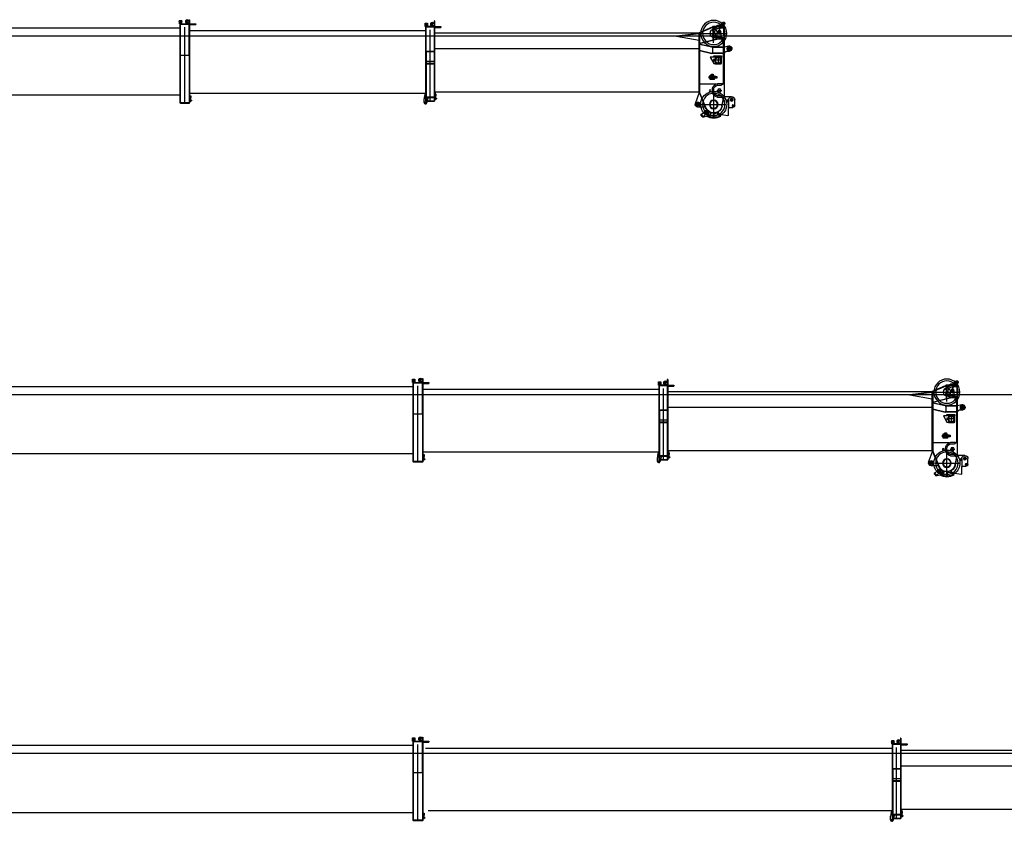
# Model space of a CAD drawing. Units: millimetres. Extents: x 6503 to 74231, y 11690 to 81757.
# Drawn here: x 28457 to 50410, y 28222 to 46435 of the extents above; entities that cross this region are included whole.
import ezdxf

# ---------------------------------------------------------------- set-up
doc = ezdxf.new("R2010")
doc.units = ezdxf.units.MM
doc.header["$LTSCALE"] = 37.5
for name, pattern in [('CENTER2', [13, 10, -1, 1, -1]), ('CENTERX2', [43, 40, -1, 1, -1]), ('DOT', [8, 6, -2])]:
    doc.linetypes.add(name, pattern=pattern)

# ---------------------------------------------------------------- blocks, each defined once
blk = doc.blocks.new('*U13')
at = {"color": 0, "linetype": 'ByBlock', "lineweight": -2}
for p, q in [((-111, 255), (-98, 278)), ((-98, 232), (-111, 255)), ((-110, 208), (-110, 280)), ((-110, 280), (-60, 280)), ((-98, 278), (-72, 278)), ((-72, 232), (-98, 232)), ((-93, 255), (-76, 255)), ((-85, 265), (-85, 244)), ((-72, 278), (-58, 255)), ((-58, 255), (-72, 232)), ((-60, 280), (-60, 208)), ((55, 258), (29, 258)), ((87, 213), (33, 240)), ((42, 269), (42, 247)), ((87, 268), (47, 278)), ((95, 337), (87, 337)), ((87, 337), (87, -342)), ((95, 337), (95, -342)), ((-5375, 115), (-95, 115)), ((-60, 208), (-110, 208)), ((-95, 200), (-103, 208)), ((-95, -342), (-95, 200)), ((87, 208), (-87, 208)), ((-87, 200), (-87, 208)), ((-87, -342), (-87, 200)), ((-87, 198), (87, 198)), ((-60, 219), (-49, 208)), ((0, -1449), (0, 130)), ((95, 208), (87, 208)), ((95, 200), (87, 200)), ((87, 200), (95, 200)), ((95, 208), (235, 208)), ((95, 188), (235, 188)), ((140, 208), (140, 188)), ((235, 208), (235, 188)), ((-175, 0), (95, 0)), ((-95, -342), (-87, -342)), ((-95, -342), (-87, -342)), ((-87, -342), (-95, -342)), ((-95, -342), (-87, -342)), ((-87, -342), (-95, -342)), ((-95, -342), (-87, -342)), ((-87, -342), (-95, -342)), ((-95, -342), (-87, -342)), ((-87, -342), (-95, -342)), ((-95, -342), (-87, -342)), ((-87, -342), (-95, -342)), ((-95, -342), (-87, -342)), ((-95, -1459), (-95, -342)), ((-87, -342), (87, -342)), ((-87, -342), (-87, -1459)), ((-87, -352), (0, -352)), ((0, -352), (87, -352)), ((87, -342), (95, -342)), ((87, -342), (87, -1459)), ((95, -332), (95, -1459)), ((-87, -567), (87, -567)), ((87, -620), (-87, -620)), ((-87, -625), (87, -625)), ((-95, -1289), (-5380, -1289)), ((-123, -1337), (-105, -1290)), ((122, -1269), (93, -1269)), ((95, -1253), (95, -1253)), ((110, -1257), (95, -1257)), ((95, -1299), (110, -1299)), ((95, -1300), (109, -1300)), ((109, -1300), (109, -1309)), ((109, -1309), (118, -1309)), ((109, -1309), (109, -1320)), ((118, -1257), (110, -1257)), ((110, -1257), (110, -1260)), ((110, -1257), (110, -1260)), ((110, -1260), (110, -1278)), ((110, -1260), (110, -1278)), ((110, -1278), (110, -1298)), ((110, -1278), (110, -1281)), ((110, -1281), (118, -1281)), ((110, -1297), (118, -1297)), ((110, -1298), (110, -1297)), ((110, -1309), (110, -1298)), ((110, -1298), (110, -1299)), ((110, -1299), (110, -1309)), ((118, -1297), (118, -1309)), ((118, -1300), (125, -1300)), ((118, -1309), (118, -1300)), ((118, -1320), (118, -1309)), ((120, -1279), (120, -1259)), ((125, -1300), (127, -1302)), ((125, -1300), (125, -1320)), ((127, -1302), (127, -1320)), ((-135, -1489), (-135, -1406)), ((-95, -1371), (-45, -1371)), ((-95, -1459), (95, -1459)), ((87, -1371), (-87, -1371)), ((-87, -1375), (87, -1375)), ((-87, -1449), (87, -1449)), ((-76, -1498), (-45, -1391)), ((-45, -1391), (-45, -1371)), ((111, -1320), (93, -1320)), ((109, -1340), (95, -1340)), ((110, -1342), (95, -1342)), ((95, -1425), (110, -1425)), ((109, -1320), (109, -1331)), ((109, -1331), (109, -1340)), ((118, -1331), (109, -1331)), ((110, -1333), (110, -1331)), ((110, -1331), (110, -1342)), ((110, -1333), (118, -1333)), ((110, -1342), (110, -1333)), ((110, -1342), (110, -1391)), ((110, -1391), (110, -1342)), ((110, -1391), (118, -1391)), ((110, -1391), (110, -1391)), ((110, -1391), (110, -1391)), ((110, -1391), (110, -1395)), ((110, -1391), (110, -1395)), ((110, -1395), (110, -1409)), ((110, -1408), (118, -1408)), ((110, -1409), (110, -1408)), ((110, -1419), (110, -1409)), ((110, -1409), (110, -1425)), ((118, -1419), (110, -1419)), ((118, -1331), (118, -1320)), ((118, -1340), (118, -1331)), ((118, -1331), (118, -1333)), ((118, -1333), (118, -1391)), ((125, -1340), (118, -1340)), ((118, -1390), (118, -1410)), ((118, -1393), (140, -1393)), ((118, -1407), (140, -1407)), ((118, -1408), (118, -1419)), ((119, -1386), (130, -1386)), ((119, -1407), (130, -1407)), ((119, -1414), (130, -1414)), ((125, -1320), (125, -1340)), ((127, -1338), (125, -1340)), ((127, -1320), (127, -1338)), ((131, -1410), (131, -1390)), ((133, -1390), (131, -1390)), ((133, -1410), (131, -1410)), ((135, -1408), (135, -1392)), ((135, -1392), (137, -1392)), ((135, -1408), (137, -1408)), ((137, -1392), (137, -1408)), ((137, -1392), (140, -1393)), ((140, -1407), (137, -1408)), ((140, -1393), (140, -1407))]:
    blk.add_line(p, q, dxfattribs=at)
for centre, radius in [((-85, 255), 23), ((-85, 255), 13.1), ((42, 258), 7), ((-105, -1494), 25), ((-105, -1494), 18)]:
    blk.add_circle(centre, radius, dxfattribs=at)
for centre, radius, start, end in [((42, 258), 40, 16.8159, 303.3167), ((42, 258), 20, 76.8159, 243.3167), ((118, -1259), 1.6, 0.0066, 90.0066), ((118, -1279), 1.6, 270.0066, 0.0066), ((65, -1406), 200, 159.6768, 180), ((-105, -1489), 30, 180, 343.7804), ((126, -1410), 7.9, 154.0053, 206.0079), ((123, -1390), 7.9, 0.0066, 26.0079), ((123, -1390), 7.9, 334.0053, 0.0066), ((101, -1400), 30.4, 346.8365, 13.1768), ((123, -1410), 7.9, 0.0066, 26.0079), ((123, -1410), 7.9, 334.0053, 0.0066), ((133, -1392), 2, 0.0066, 90.0066), ((133, -1408), 2, 270.0066, 0.0066)]:
    blk.add_arc(centre, radius, start, end, dxfattribs=at)
blk = doc.blocks.new('*U7')
at = {"linetype": 'Continuous'}
for p, q in [((-122, 315), (-108, 338)), ((-108, 292), (-122, 315)), ((-120, 340), (-70, 340)), ((-120, 268), (-120, 340)), ((-70, 268), (-120, 268)), ((-105, 260), (-112, 268)), ((-108, 338), (-82, 338)), ((-82, 292), (-108, 292)), ((-105, -1499), (-105, 268)), ((-97, -1507), (-97, 268)), ((-97, 258), (97, 258)), ((-82, 338), (-68, 315)), ((-68, 315), (-82, 292)), ((-70, 340), (-70, 268)), ((-70, 279), (-59, 268)), ((-70, 268), (245, 268)), ((97, 273), (43, 300)), ((97, 328), (57, 338)), ((97, 358), (105, 358)), ((97, -434), (97, 358)), ((97, 260), (104, 260)), ((97, 260), (105, 260)), ((97, 248), (245, 248)), ((105, 358), (105, -1499)), ((245, 268), (245, 248)), ((-5367, 176), (-105, 176)), ((0, -1497), (0, 191)), ((-97, -434), (97, -434)), ((-97, -434), (97, -434)), ((97, -434), (97, -1507)), ((-105, -1327), (-5367, -1327)), ((-104, -1499), (-105, -1499)), ((-105, -1499), (-97, -1499)), ((-97, -1499), (-104, -1499)), ((-97, -1506), (-104, -1499)), ((97, -1497), (-97, -1497)), ((97, -1507), (-97, -1507)), ((97, -1506), (104, -1499)), ((104, -1499), (97, -1499)), ((97, -1499), (105, -1499)), ((105, -1499), (104, -1499)), ((105, -1337), (128, -1337)), ((105, -1468), (120, -1468)), ((129, -1371), (119, -1371)), ((120, -1337), (120, -1468)), ((128, -1462), (120, -1462)), ((128, -1337), (128, -1462)), ((129, -1340), (136, -1340)), ((129, -1380), (129, -1340)), ((136, -1380), (129, -1380)), ((129, -1430), (140, -1430)), ((129, -1436), (140, -1436)), ((129, -1450), (140, -1450)), ((129, -1457), (140, -1457)), ((136, -1340), (138, -1342)), ((136, -1340), (136, -1380)), ((138, -1378), (136, -1380)), ((138, -1342), (138, -1378)), ((143, -1433), (141, -1433)), ((141, -1454), (141, -1433)), ((143, -1454), (141, -1454)), ((145, -1452), (145, -1435)), ((147, -1435), (150, -1436)), ((147, -1435), (147, -1451)), ((150, -1450), (147, -1451)), ((150, -1436), (150, -1450))]:
    blk.add_line(p, q, dxfattribs=at)
at = {"linetype": 'CENTERX2'}
for p, q in [((-116, 315), (-74, 315)), ((-95, 347), (-95, 283)), ((-95, 335), (-95, 296))]:
    blk.add_line(p, q, dxfattribs=at)
at = {"linetype": 'DOT'}
for p, q in [((49, 318), (55, 318)), ((52, 321), (52, 315)), ((126, -1443), (143, -1443))]:
    blk.add_line(p, q, dxfattribs=at)
at = {"linetype": 'CENTER2'}
blk.add_line((-177, 0), (105, 0), dxfattribs=at)
at = {"linetype": 'Continuous'}
blk.add_circle((52, 318), 7, dxfattribs=at)
for centre, radius, start, end in [((52, 318), 40, 16.816, 303.3167), ((52, 318), 20, 76.816, 243.3167), ((136, -1433), 7.9, 153.9981, 206.0007), ((136, -1454), 7.9, 153.9981, 206.0007), ((133, -1433), 7.9, 359.9994, 26.0007), ((133, -1433), 7.9, 333.9981, 359.9994), ((111, -1443), 30.4, 346.8292, 13.1696), ((133, -1454), 7.9, 359.9994, 26.0007), ((133, -1454), 7.9, 333.9981, 359.9994), ((143, -1435), 2, 359.9994, 89.9994), ((143, -1452), 2, 269.9994, 359.9994)]:
    blk.add_arc(centre, radius, start, end, dxfattribs=at)
blk = doc.blocks.new('*U22')
at = {"color": 0, "linetype": 'ByBlock', "lineweight": -2}
for p, q in [((-140, 185), (-262, 306)), ((-203, 307), (-261, 248)), ((-202, 204), (-253, 255)), ((-118, 204), (-211, 297)), ((-172, 199), (-208, 220)), ((-205, 229), (-92, 229)), ((-49, 210), (-88, 228)), ((258, 54), (-279, 54)), ((-242, 204), (-180, 204)), ((-242, 204), (-242, 199)), ((-242, 199), (-242, -71)), ((-242, 192), (10, 192)), ((-242, -246), (-155, 92)), ((-232, 169), (-125, 169)), ((-232, 169), (-232, -11)), ((-143, 145), (-202, 204)), ((-180, 204), (-38, 204)), ((-93, 79), (-177, 79)), ((-99, 199), (-172, 199)), ((-135, 29), (-135, 129)), ((-62, 183), (-95, 198)), ((-38, 204), (10, 204)), ((-10, -90), (-10, 199)), ((6216, 0), (-10, 0)), ((0, 156), (0, -156)), ((10, 204), (20, 201)), ((10, 204), (10, -108)), ((305, 64), (10, 192)), ((310, 75), (20, 201)), ((310, 75), (305, 64)), ((317, 64), (305, 64)), ((305, 64), (305, -1254)), ((317, 64), (310, 75)), ((317, -289), (317, 64)), ((317, 59), (6216, 59)), ((817, 1), (317, 59)), ((817, -9), (317, 49)), ((317, 1), (317, -3)), ((817, -3), (817, 1)), ((-355, -360), (-355, -219)), ((-239, -34), (-242, -46)), ((-242, -46), (-199, -56)), ((-242, -71), (-242, -1341)), ((305, -168), (-239, -34)), ((-232, -11), (-125, -11)), ((-230, -1081), (-230, -49)), ((-208, -61), (-172, -41)), ((-92, -71), (-205, -71)), ((-199, -56), (-141, -71)), ((-172, -41), (-99, -41)), ((-141, -71), (305, -181)), ((-95, -40), (-93, -39)), ((-93, -39), (-83, -35)), ((-88, -70), (-49, -52)), ((-83, -35), (-71, -29)), ((-71, -29), (-62, -25)), ((305, -181), (30, -246)), ((30, -256), (305, -191)), ((816, -9), (317, -98)), ((817, -3), (817, -9)), ((-296, -286), (-428, -286)), ((-294, -346), (-355, -346)), ((-242, -246), (-344, -227)), ((-242, -396), (-279, -353)), ((-242, -246), (-230, -246)), ((30, -246), (-230, -246)), ((30, -256), (-230, -256)), ((-230, -386), (30, -386)), ((-230, -396), (30, -396)), ((6, -386), (6, -256)), ((16, -256), (16, -386)), ((30, -246), (30, -256)), ((305, -320), (30, -385)), ((305, -331), (30, -396)), ((30, -386), (30, -396)), ((317, -1254), (317, -289)), ((317, -289), (6216, -289)), ((-187, -445), (-187, -476)), ((-10, -445), (-187, -445)), ((-187, -476), (65, -476)), ((-187, -621), (-187, -476)), ((-10, -621), (-187, -621)), ((-185, -621), (-185, -476)), ((-174, -546), (-24, -546)), ((-169, -483), (-45, -483)), ((-169, -608), (-169, -483)), ((-169, -608), (-169, -621)), ((-45, -608), (-169, -608)), ((-169, -613), (-44, -613)), ((-169, -621), (-169, -633)), ((-169, -633), (-44, -633)), ((-107, -480), (-107, -618)), ((-45, -483), (-45, -608)), ((-45, -528), (-5, -528)), ((-45, -563), (-5, -563)), ((-44, -621), (-44, -608)), ((-44, -633), (-44, -621)), ((-10, -476), (-10, -445)), ((65, -476), (-10, -621)), ((-5, -528), (-5, -563)), ((-2, -876), (-12, -900)), ((0, -876), (-2, -876)), ((40, -856), (0, -856)), ((0, -856), (0, -905)), ((40, -876), (0, -876)), ((2, -868), (2, -900)), ((40, -906), (40, -856)), ((70, -876), (40, -876)), ((70, -890), (70, -876)), ((-242, -1031), (-230, -1031)), ((-242, -1071), (-242, -1101)), ((-242, -1081), (-206, -1081)), ((-172, -1101), (-208, -1080)), ((-205, -1071), (-92, -1071)), ((-49, -1090), (-88, -1072)), ((0, -905), (-80, -905)), ((-80, -905), (-80, -947)), ((-64, -908), (-80, -908)), ((-80, -947), (0, -947)), ((-68, -1081), (305, -1081)), ((-64, -905), (-64, -908)), ((-60, -900), (-60, -905)), ((0, -900), (-60, -900)), ((-60, -905), (-60, -906)), ((-60, -906), (0, -906)), ((-57, -905), (-57, -908)), ((-30, -976), (-30, -947)), ((-30, -976), (70, -976)), ((-20, -961), (-11, -961)), ((-15, -966), (-15, -957)), ((-10, -946), (0, -946)), ((-10, -946), (-10, -947)), ((-10, -947), (-10, -957)), ((-3, -891), (6, -891)), ((0, -910), (0, -905)), ((0, -905), (4, -906)), ((0, -910), (0, -942)), ((0, -947), (0, -942)), ((0, -947), (3, -946)), ((2, -896), (2, -887)), ((36, -906), (4, -906)), ((36, -910), (4, -910)), ((4, -910), (4, -942)), ((4, -942), (36, -942)), ((4, -946), (36, -946)), ((40, -906), (36, -906)), ((36, -942), (36, -910)), ((50, -946), (36, -946)), ((90, -906), (40, -906)), ((61, -906), (40, -906)), ((61, -906), (40, -906)), ((40, -906), (60, -906)), ((40, -910), (40, -942)), ((40, -942), (42, -946)), ((41, -946), (90, -946)), ((50, -891), (59, -891)), ((50, -957), (50, -946)), ((50, -961), (59, -961)), ((55, -896), (55, -887)), ((55, -966), (55, -957)), ((70, -906), (70, -890)), ((70, -946), (70, -906)), ((70, -976), (70, -946)), ((90, -946), (90, -906)), ((-81, -1221), (-189, -1221)), ((-99, -1101), (-172, -1101)), ((-135, -1265), (-135, -1177)), ((-62, -1117), (-95, -1102)), ((-10, -1243), (-10, -1198)), ((-10, -1804), (-10, -1257)), ((20, -1243), (20, -1198)), ((165, -1601), (305, -1254)), ((171, -1604), (309, -1259)), ((397, -1511), (305, -1254)), ((305, -1254), (317, -1254)), ((309, -1259), (305, -1254)), ((313, -1254), (309, -1259)), ((6216, -1249), (317, -1249)), ((-480, -1561), (-480, -1431)), ((-371, -1431), (-451, -1431)), ((-440, -1589), (-440, -1532)), ((-410, -1361), (-242, -1361)), ((-410, -1395), (-410, -1467)), ((-289, -1453), (-341, -1453)), ((-340, -1431), (-340, -1621)), ((-315, -1470), (-315, -1435)), ((260, -1531), (-280, -1531)), ((-242, -1341), (-242, -1361)), ((-242, -1361), (-236, -1360)), ((-201, -1568), (-242, -1361)), ((-195, -1567), (-236, -1360)), ((-208, -1361), (-172, -1341)), ((-92, -1371), (-205, -1371)), ((-172, -1341), (-99, -1341)), ((-95, -1340), (-93, -1339)), ((-93, -1339), (-83, -1335)), ((-88, -1370), (-49, -1352)), ((-83, -1335), (-71, -1329)), ((-71, -1329), (-62, -1325)), ((384, -1531), (296, -1531)), ((340, -1505), (340, -1557)), ((-415, -1561), (-465, -1561)), ((-360, -1601), (-440, -1601)), ((-340, -1769), (-340, -1621)), ((-136, -1748), (-328, -1779)), ((-165, -1799), (-107, -1700)), ((-152, -1797), (-99, -1704)), ((-91, -1708), (-145, -1801)), ((-39, -1733), (-136, -1748)), ((-14, -1726), (-14, -1833)), ((-6, -1833), (-6, -1726)), ((49, -1717), (86, -1817)), ((93, -1815), (57, -1714)), ((122, -1709), (88, -1700)), ((88, -1700), (145, -1799)), ((124, -1702), (143, -1683)), ((124, -1714), (145, -1734)), ((159, -1667), (143, -1683)), ((171, -1683), (143, -1712)), ((143, -1684), (158, -1699)), ((143, -1712), (178, -1747)), ((147, -1734), (147, -1734)), ((155, -1740), (149, -1734)), ((155, -1740), (202, -1787)), ((156, -1696), (205, -1745)), ((171, -1667), (183, -1679)), ((206, -1718), (171, -1683)), ((176, -1591), (340, -1591)), ((178, -1747), (206, -1718)), ((183, -1679), (241, -1738)), ((186, -1738), (194, -1746)), ((205, -1735), (197, -1727)), ((241, -1738), (246, -1742)), ((258, -1745), (245, -1741)), ((260, -1750), (250, -1760)), ((260, -1759), (252, -1750)), ((211, -1806), (141, -1792)), ((141, -1792), (145, -1799)), ((218, -1801), (209, -1792)), ((263, -1761), (221, -1804)), ((223, -1808), (226, -1811)), ((251, -1795), (234, -1811)), ((251, -1795), (254, -1791)), ((270, -1775), (254, -1791)), ((268, -1764), (270, -1767))]:
    blk.add_line(p, q, dxfattribs=at)
for centre, radius in [((-10, 54), 290), ((-10, 54), 250), ((-233, 277), 20), ((-135, 79), 40), ((-10, 54), 85), ((-355, -286), 51), ((-355, -286), 26), ((-107, -546), 62.3), ((-15, -961), 4.5), ((55, -891), 4.5), ((55, -961), 4.5), ((-10, -1531), 250), ((-135, -1221), 40), ((72, -1226), 19.5), ((-410, -1431), 30), ((-410, -1431), 30), ((-315, -1453), 19.5), ((-10, -1531), 96.8), ((-10, -1531), 85), ((340, -1531), 50), ((340, -1531), 26), ((-440, -1561), 20), ((256, -1754), 4.5), ((213, -1797), 4.5)]:
    blk.add_circle(centre, radius, dxfattribs=at)
for centre, radius, start, end in [((-233, 277), 30, 42.2706, 227.7294), ((-10, 54), 290, 129.069, 140.931), ((-205, 224), 5, 90, 240), ((-92, 219), 10, 65, 90), ((-10, 54), 150, 150.8143, 165.5828), ((-154, 135), 15, 330.8143, 45), ((-125, 79), 90, 270, 90), ((-99, 189), 10, 65, 90), ((-100, 102), 90, 0, 65), ((-100, 57), 90, 295, 0), ((-100, 102), 120, 0, 65), ((-100, 57), 120, 295, 0), ((-205, -66), 5, 120, 270), ((-99, -31), 10, 270, 295), ((-92, -61), 10, 270, 295), ((-355, -286), 60, 79.4326, 270), ((-294, -366), 20, 40.7264, 90), ((20, -876), 6, 40.244, 180), ((20, -876), 6, 180, 40.244), ((-205, -1076), 5, 90, 240), ((-92, -1081), 10, 65, 90), ((-100, -1198), 120, 0, 65), ((2, -891), 4.5, 116.3878, 243.6122), ((2, -891), 4.5, 243.6122, 90), ((2, -891), 4.5, 90, 116.3878), ((4, -910), 4, 90, 180), ((4, -942), 4, 180, 270), ((36, -910), 4, 0, 90), ((36, -942), 4, 270, 0), ((70, -926), 6, 133.3766, 270), ((70, -926), 6, 90, 133.3766), ((70, -926), 6, 49.756, 90), ((70, -926), 6, 270, 49.756), ((-10, -1531), 290, 348.0595, 180), ((-99, -1111), 10, 65, 90), ((-100, -1198), 90, 0, 65), ((-100, -1243), 90, 295, 0), ((-100, -1243), 120, 295, 0), ((-410, -1431), 70, 90, 180), ((-410, -1431), 70, 0, 146.0939), ((-10, -1531), 290, 180, 231.3005), ((-205, -1366), 5, 120, 270), ((-99, -1331), 10, 270, 295), ((-92, -1361), 10, 270, 295), ((340, -1531), 60, 270, 19.6462), ((-440, -1561), 40, 180, 270), ((-360, -1621), 20, 0, 90), ((-10, -1531), 195, 191.0813, 338.079), ((-10, -1531), 189, 191.0813, 338.079), ((-10, -1531), 290, 240, 321.2358), ((130, -1708), 8, 135, 225), ((146, -1733), 1.4, 225, 315), ((148, -1735), 1.4, 45, 135), ((165, -1673), 8, 110.1844, 135), ((165, -1673), 8, 45, 110.1844), ((-10, -1531), 290, 321.2358, 348.0595), ((252, -1737), 8, 225, 283.1446), ((256, -1754), 10, 346.8554, 103.1446), ((256, -1754), 10, 315, 75.2805), ((-330, -1769), 10, 180, 279.0469), ((-10, -1531), 290, 231.3005, 240), ((-10, -1531), 310, 240, 300), ((-10, -1531), 302, 240, 300), ((196, -1793), 8, 346.8554, 45), ((213, -1797), 10, 166.8554, 283.1446), ((213, -1797), 10, 258.6566, 315), ((218, -1814), 8, 45, 103.1446), ((230, -1807), 6, 225, 315), ((273, -1758), 8, 166.8554, 225), ((266, -1771), 6, 315, 45)]:
    blk.add_arc(centre, radius, start, end, dxfattribs=at)
blk = doc.blocks.new('*U15')
at = {"linetype": 'Continuous'}
for p, q in [((-122, 315), (-108, 338)), ((-108, 292), (-122, 315)), ((-120, 340), (-70, 340)), ((-120, 268), (-120, 340)), ((-70, 268), (-120, 268)), ((-105, 260), (-112, 268)), ((-108, 338), (-82, 338)), ((-82, 292), (-108, 292)), ((-105, -1499), (-105, 268)), ((-97, -1507), (-97, 268)), ((-97, 258), (97, 258)), ((-82, 338), (-68, 315)), ((-68, 315), (-82, 292)), ((-70, 340), (-70, 268)), ((-70, 279), (-59, 268)), ((-70, 268), (245, 268)), ((97, 273), (43, 300)), ((97, 328), (57, 338)), ((97, 358), (105, 358)), ((97, -434), (97, 358)), ((97, 260), (104, 260)), ((97, 260), (105, 260)), ((97, 248), (245, 248)), ((105, 358), (105, -1499)), ((245, 268), (245, 248)), ((-10567, 176), (-105, 176)), ((0, -1497), (0, 191)), ((-97, -434), (97, -434)), ((-97, -434), (97, -434)), ((97, -434), (97, -1507)), ((-105, -1327), (-10567, -1327)), ((-104, -1499), (-105, -1499)), ((-105, -1499), (-97, -1499)), ((-97, -1499), (-104, -1499)), ((-97, -1506), (-104, -1499)), ((97, -1497), (-97, -1497)), ((97, -1507), (-97, -1507)), ((97, -1506), (104, -1499)), ((104, -1499), (97, -1499)), ((97, -1499), (105, -1499)), ((105, -1499), (104, -1499)), ((105, -1337), (128, -1337)), ((105, -1468), (120, -1468)), ((129, -1371), (119, -1371)), ((120, -1337), (120, -1468)), ((128, -1462), (120, -1462)), ((128, -1337), (128, -1462)), ((129, -1340), (136, -1340)), ((129, -1380), (129, -1340)), ((136, -1380), (129, -1380)), ((129, -1430), (140, -1430)), ((129, -1436), (140, -1436)), ((129, -1450), (140, -1450)), ((129, -1457), (140, -1457)), ((136, -1340), (138, -1342)), ((136, -1340), (136, -1380)), ((138, -1378), (136, -1380)), ((138, -1342), (138, -1378)), ((143, -1433), (141, -1433)), ((141, -1454), (141, -1433)), ((143, -1454), (141, -1454)), ((145, -1452), (145, -1435)), ((147, -1435), (150, -1436)), ((147, -1435), (147, -1451)), ((150, -1450), (147, -1451)), ((150, -1436), (150, -1450))]:
    blk.add_line(p, q, dxfattribs=at)
at = {"linetype": 'CENTERX2'}
for p, q in [((-116, 315), (-74, 315)), ((-95, 347), (-95, 283)), ((-95, 335), (-95, 296))]:
    blk.add_line(p, q, dxfattribs=at)
at = {"linetype": 'DOT'}
for p, q in [((49, 318), (55, 318)), ((52, 321), (52, 315)), ((126, -1443), (143, -1443))]:
    blk.add_line(p, q, dxfattribs=at)
at = {"linetype": 'CENTER2'}
blk.add_line((-177, 0), (105, 0), dxfattribs=at)
at = {"linetype": 'Continuous'}
blk.add_circle((52, 318), 7, dxfattribs=at)
for centre, radius, start, end in [((52, 318), 40, 16.816, 303.3167), ((52, 318), 20, 76.816, 243.3167), ((136, -1433), 7.9, 153.9981, 206.0007), ((136, -1454), 7.9, 153.9981, 206.0007), ((133, -1433), 7.9, 359.9994, 26.0007), ((133, -1433), 7.9, 333.9981, 359.9994), ((111, -1443), 30.4, 346.8292, 13.1696), ((133, -1454), 7.9, 359.9994, 26.0007), ((133, -1454), 7.9, 333.9981, 359.9994), ((143, -1435), 2, 359.9994, 89.9994), ((143, -1452), 2, 269.9994, 359.9994)]:
    blk.add_arc(centre, radius, start, end, dxfattribs=at)
blk = doc.blocks.new('*U16')
at = {"color": 0, "linetype": 'ByBlock', "lineweight": -2}
for p, q in [((-111, 255), (-98, 278)), ((-98, 232), (-111, 255)), ((-110, 208), (-110, 280)), ((-110, 280), (-60, 280)), ((-98, 278), (-72, 278)), ((-72, 232), (-98, 232)), ((-93, 255), (-76, 255)), ((-85, 265), (-85, 244)), ((-72, 278), (-58, 255)), ((-58, 255), (-72, 232)), ((-60, 280), (-60, 208)), ((55, 258), (29, 258)), ((87, 213), (33, 240)), ((42, 269), (42, 247)), ((87, 268), (47, 278)), ((95, 337), (87, 337)), ((87, 337), (87, -342)), ((95, 337), (95, -342)), ((-10501, 115), (-95, 115)), ((-60, 208), (-110, 208)), ((-95, 200), (-103, 208)), ((-95, -342), (-95, 200)), ((87, 208), (-87, 208)), ((-87, 200), (-87, 208)), ((-87, -342), (-87, 200)), ((-87, 198), (87, 198)), ((-60, 219), (-49, 208)), ((0, -1449), (0, 130)), ((95, 208), (87, 208)), ((95, 200), (87, 200)), ((87, 200), (95, 200)), ((95, 208), (235, 208)), ((95, 188), (235, 188)), ((140, 208), (140, 188)), ((235, 208), (235, 188)), ((-175, 0), (95, 0)), ((-95, -342), (-87, -342)), ((-95, -342), (-87, -342)), ((-87, -342), (-95, -342)), ((-95, -342), (-87, -342)), ((-87, -342), (-95, -342)), ((-95, -342), (-87, -342)), ((-87, -342), (-95, -342)), ((-95, -342), (-87, -342)), ((-87, -342), (-95, -342)), ((-95, -342), (-87, -342)), ((-87, -342), (-95, -342)), ((-95, -342), (-87, -342)), ((-95, -1459), (-95, -342)), ((-87, -342), (87, -342)), ((-87, -342), (-87, -1459)), ((-87, -352), (0, -352)), ((0, -352), (87, -352)), ((87, -342), (95, -342)), ((87, -342), (87, -1459)), ((95, -332), (95, -1459)), ((-87, -567), (87, -567)), ((87, -620), (-87, -620)), ((-87, -625), (87, -625)), ((-95, -1289), (-10443, -1289)), ((-123, -1337), (-105, -1290)), ((122, -1269), (93, -1269)), ((95, -1253), (95, -1253)), ((110, -1257), (95, -1257)), ((95, -1299), (110, -1299)), ((95, -1300), (109, -1300)), ((109, -1300), (109, -1309)), ((109, -1309), (118, -1309)), ((109, -1309), (109, -1320)), ((118, -1257), (110, -1257)), ((110, -1257), (110, -1260)), ((110, -1257), (110, -1260)), ((110, -1260), (110, -1278)), ((110, -1260), (110, -1278)), ((110, -1278), (110, -1298)), ((110, -1278), (110, -1281)), ((110, -1281), (118, -1281)), ((110, -1297), (118, -1297)), ((110, -1298), (110, -1297)), ((110, -1309), (110, -1298)), ((110, -1298), (110, -1299)), ((110, -1299), (110, -1309)), ((118, -1297), (118, -1309)), ((118, -1300), (125, -1300)), ((118, -1309), (118, -1300)), ((118, -1320), (118, -1309)), ((120, -1279), (120, -1259)), ((125, -1300), (127, -1302)), ((125, -1300), (125, -1320)), ((127, -1302), (127, -1320)), ((-135, -1489), (-135, -1406)), ((-95, -1371), (-45, -1371)), ((-95, -1459), (95, -1459)), ((87, -1371), (-87, -1371)), ((-87, -1375), (87, -1375)), ((-87, -1449), (87, -1449)), ((-76, -1498), (-45, -1391)), ((-45, -1391), (-45, -1371)), ((111, -1320), (93, -1320)), ((109, -1340), (95, -1340)), ((110, -1342), (95, -1342)), ((95, -1425), (110, -1425)), ((109, -1320), (109, -1331)), ((109, -1331), (109, -1340)), ((118, -1331), (109, -1331)), ((110, -1333), (110, -1331)), ((110, -1331), (110, -1342)), ((110, -1333), (118, -1333)), ((110, -1342), (110, -1333)), ((110, -1342), (110, -1391)), ((110, -1391), (110, -1342)), ((110, -1391), (118, -1391)), ((110, -1391), (110, -1391)), ((110, -1391), (110, -1391)), ((110, -1391), (110, -1395)), ((110, -1391), (110, -1395)), ((110, -1395), (110, -1409)), ((110, -1408), (118, -1408)), ((110, -1409), (110, -1408)), ((110, -1419), (110, -1409)), ((110, -1409), (110, -1425)), ((118, -1419), (110, -1419)), ((118, -1331), (118, -1320)), ((118, -1340), (118, -1331)), ((118, -1331), (118, -1333)), ((118, -1333), (118, -1391)), ((125, -1340), (118, -1340)), ((118, -1390), (118, -1410)), ((118, -1393), (140, -1393)), ((118, -1407), (140, -1407)), ((118, -1408), (118, -1419)), ((119, -1386), (130, -1386)), ((119, -1407), (130, -1407)), ((119, -1414), (130, -1414)), ((125, -1320), (125, -1340)), ((127, -1338), (125, -1340)), ((127, -1320), (127, -1338)), ((131, -1410), (131, -1390)), ((133, -1390), (131, -1390)), ((133, -1410), (131, -1410)), ((135, -1408), (135, -1392)), ((135, -1392), (137, -1392)), ((135, -1408), (137, -1408)), ((137, -1392), (137, -1408)), ((137, -1392), (140, -1393)), ((140, -1407), (137, -1408)), ((140, -1393), (140, -1407))]:
    blk.add_line(p, q, dxfattribs=at)
for centre, radius in [((-85, 255), 23), ((-85, 255), 13.1), ((42, 258), 7), ((-105, -1494), 25), ((-105, -1494), 18)]:
    blk.add_circle(centre, radius, dxfattribs=at)
for centre, radius, start, end in [((42, 258), 40, 16.8159, 303.3167), ((42, 258), 20, 76.8159, 243.3167), ((118, -1259), 1.6, 0.0066, 90.0066), ((118, -1279), 1.6, 270.0066, 0.0066), ((65, -1406), 200, 159.6768, 180), ((-105, -1489), 30, 180, 343.7804), ((126, -1410), 7.9, 154.0053, 206.0079), ((123, -1390), 7.9, 0.0066, 26.0079), ((123, -1390), 7.9, 334.0053, 0.0066), ((101, -1400), 30.4, 346.8365, 13.1768), ((123, -1410), 7.9, 0.0066, 26.0079), ((123, -1410), 7.9, 334.0053, 0.0066), ((133, -1392), 2, 0.0066, 90.0066), ((133, -1408), 2, 270.0066, 0.0066)]:
    blk.add_arc(centre, radius, start, end, dxfattribs=at)

msp = doc.modelspace()

# ---------------------------------------------------------------- linework, layer by layer
for p, q in [((6503, 46076), (74231, 46076)), ((6503, 38076), (74231, 38076)), ((6503, 30076), (74231, 30076))]:
    msp.add_line(p, q)

# ---------------------------------------------------------------- block references
at = {"linetype": 'Continuous'}
for name, p, rotation in [('*U7', (32137, 46076), 1.804409746949779e-05), ('*U13', (37609, 46076), 1.804409746949779e-05), ('*U15', (37337, 38076), 1.80440974694969e-05), ('*U13', (42809, 38076), 1.80440974694969e-05), ('*U15', (37337, 30076), 1.804409746949779e-05), ('*U16', (48009, 30076), 1.80440974694969e-05)]:
    msp.add_blockref(name, p, dxfattribs=dict(at, rotation=rotation))
at = {"color": 0, "xscale": -1}
for p in [(43920, 46076), (49120, 38076), (54320, 30076)]:
    msp.add_blockref('*U22', p, dxfattribs=at)

doc.saveas('drawing.dxf')
